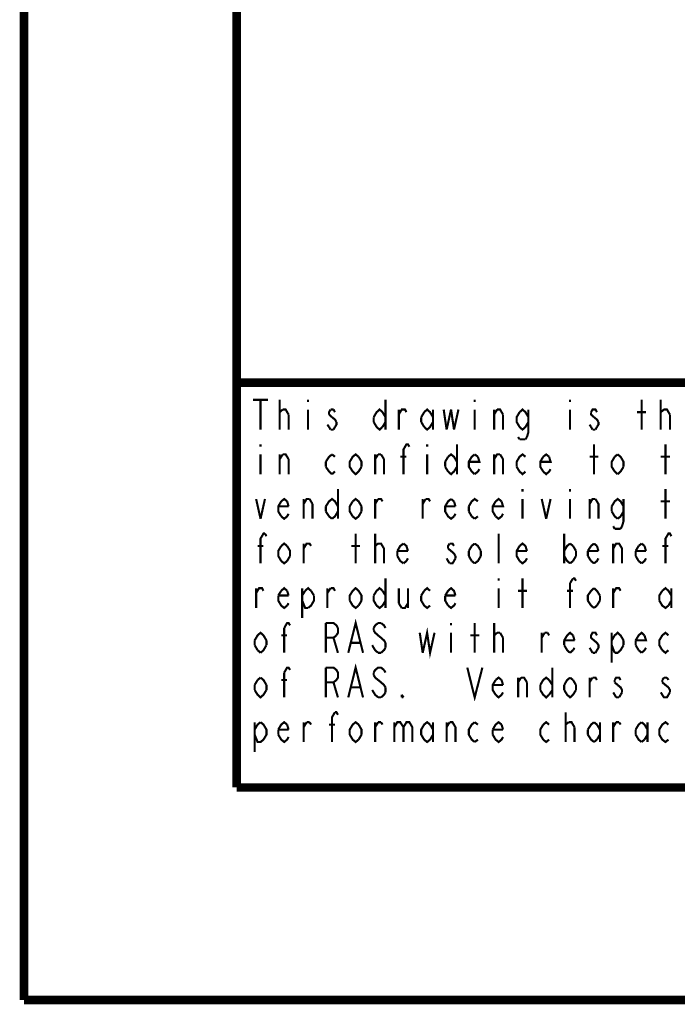
# Model space of a CAD drawing. Units: millimetres. Extents: x 0 to 432, y 0 to 280.
# Drawn here: x 0 to 39, y 0 to 59 of the extents above; entities that cross this region are included whole.
import ezdxf

# ---------------------------------------------------------------- set-up
doc = ezdxf.new("R2010")
doc.units = ezdxf.units.MM
doc.layers.add('P', color=7, linetype='Continuous')

msp = doc.modelspace()

# ---------------------------------------------------------------- linework, layer by layer
at = {"layer": 'P'}
for points, const_width in [([(0, 0), (0, 279.4)], 0.508), ([(12.7, 12.7), (12.7, 266.7)], 0.508), ([(122.361, 36.883), (12.7, 36.883)], 0.508), ([(13.67, 35.86), (14.57, 35.86)], 0.127), ([(14.129, 35.86), (14.129, 34.078)], 0.127), ([(15.275, 34.078), (15.275, 35.86)], 0.127), ([(16.969, 35.86), (16.969, 35.719)], 0.127), ([(21.59, 35.86), (21.59, 34.078)], 0.127), ([(26.917, 35.86), (26.917, 35.719)], 0.127), ([(32.614, 35.86), (32.614, 35.719)], 0.127), ([(36.883, 34.078), (36.883, 35.86)], 0.127), ([(38.029, 34.078), (38.029, 35.86)], 0.127), ([(15.275, 34.978), (15.275, 35.119), (15.452, 35.278)], 0.127), ([(15.452, 35.278), (15.54, 35.278), (15.628, 35.278), (15.804, 34.978)], 0.127), ([(16.969, 35.278), (16.969, 34.078)], 0.127), ([(18.309, 35.278), (18.221, 35.119), (18.221, 34.978)], 0.127), ([(18.486, 35.278), (18.309, 35.278)], 0.127), ([(18.574, 35.119), (18.486, 35.278)], 0.127), ([(20.884, 34.819), (21.061, 35.119), (21.237, 35.278), (21.414, 35.119)], 0.127), ([(22.384, 34.078), (22.384, 35.278)], 0.127), ([(22.384, 34.978), (22.56, 35.278), (22.754, 35.278), (22.842, 35.119)], 0.127), ([(23.901, 35.119), (24.077, 35.278), (24.253, 35.119), (24.43, 34.819)], 0.127), ([(24.43, 35.278), (24.43, 34.078)], 0.127), ([(25.065, 35.278), (25.241, 34.078)], 0.127), ([(25.241, 34.078), (25.506, 35.278)], 0.127), ([(25.506, 35.278), (25.682, 34.078)], 0.127), ([(25.682, 34.078), (25.947, 35.278)], 0.127), ([(26.917, 35.278), (26.917, 34.078)], 0.127), ([(28.081, 34.078), (28.081, 35.278)], 0.127), ([(28.081, 34.978), (28.258, 35.278)], 0.127), ([(28.258, 35.278), (28.434, 35.278), (28.61, 34.978)], 0.127), ([(29.598, 35.119), (29.774, 35.278), (29.951, 35.119), (30.127, 34.819)], 0.127), ([(30.127, 35.278), (30.127, 33.937), (30.039, 33.637)], 0.127), ([(32.614, 35.278), (32.614, 34.078)], 0.127), ([(34.219, 35.119), (34.131, 35.278), (33.955, 35.278), (33.867, 35.119)], 0.127), ([(38.029, 35.119), (38.223, 35.278), (38.312, 35.278), (38.4, 35.278), (38.576, 34.978)], 0.127), ([(15.804, 34.978), (15.804, 34.078)], 0.127), ([(18.221, 34.978), (18.397, 34.819)], 0.127), ([(18.397, 34.819), (18.574, 34.678), (18.662, 34.537)], 0.127), ([(20.884, 34.537), (20.884, 34.819)], 0.127), ([(21.414, 35.119), (21.59, 34.819)], 0.127), ([(23.724, 34.819), (23.901, 35.119)], 0.127), ([(23.724, 34.537), (23.724, 34.819)], 0.127), ([(28.61, 34.978), (28.61, 34.078)], 0.127), ([(29.598, 34.237), (29.422, 34.537), (29.422, 34.819), (29.598, 35.119)], 0.127), ([(33.867, 35.119), (33.867, 34.978), (34.043, 34.819)], 0.127), ([(34.043, 34.819), (34.219, 34.678), (34.308, 34.537)], 0.127), ([(36.618, 35.119), (37.148, 35.119)], 0.127), ([(38.029, 34.978), (38.029, 35.119)], 0.127), ([(38.576, 34.978), (38.576, 34.078)], 0.127), ([(18.221, 34.237), (18.115, 34.378)], 0.127), ([(18.309, 34.078), (18.221, 34.237)], 0.127), ([(18.486, 34.078), (18.309, 34.078)], 0.127), ([(18.574, 34.237), (18.486, 34.078)], 0.127), ([(18.662, 34.537), (18.662, 34.378), (18.574, 34.237)], 0.127), ([(21.414, 34.237), (21.237, 34.078), (21.061, 34.237), (20.884, 34.537)], 0.127), ([(21.59, 34.537), (21.414, 34.237)], 0.127), ([(23.901, 34.237), (23.724, 34.537)], 0.127), ([(24.43, 34.537), (24.253, 34.237), (24.077, 34.078), (23.901, 34.237)], 0.127), ([(30.127, 34.537), (29.951, 34.237), (29.774, 34.078), (29.598, 34.237)], 0.127), ([(33.867, 34.237), (33.778, 34.378)], 0.127), ([(33.955, 34.078), (33.867, 34.237)], 0.127), ([(34.131, 34.078), (33.955, 34.078)], 0.127), ([(34.219, 34.237), (34.131, 34.078)], 0.127), ([(34.308, 34.537), (34.308, 34.378), (34.219, 34.237)], 0.127), ([(29.598, 33.496), (29.51, 33.637)], 0.127), ([(29.951, 33.496), (29.598, 33.496)], 0.127), ([(30.039, 33.637), (29.951, 33.496)], 0.127), ([(14.129, 33.196), (14.129, 33.055)], 0.127), ([(22.666, 31.415), (22.666, 32.897), (22.842, 33.196), (22.931, 33.196), (23.019, 33.055)], 0.127), ([(24.077, 33.196), (24.077, 33.055)], 0.127), ([(25.859, 33.196), (25.859, 31.415)], 0.127), ([(34.043, 31.415), (34.043, 33.196)], 0.127), ([(38.312, 31.415), (38.312, 33.196)], 0.127), ([(14.129, 32.597), (14.129, 31.415)], 0.127), ([(15.275, 31.415), (15.275, 32.597)], 0.127), ([(15.275, 32.314), (15.452, 32.597)], 0.127), ([(15.452, 32.597), (15.628, 32.597), (15.804, 32.314)], 0.127), ([(15.804, 32.314), (15.804, 31.415)], 0.127), ([(18.027, 32.156), (18.221, 32.456), (18.397, 32.597)], 0.127), ([(18.397, 32.597), (18.574, 32.456)], 0.127), ([(19.985, 31.574), (19.808, 31.415), (19.632, 31.574), (19.456, 31.856), (19.456, 32.156), (19.632, 32.456), (19.808, 32.597), (19.985, 32.456)], 0.127), ([(19.985, 32.456), (20.161, 32.156), (20.161, 31.856)], 0.127), ([(20.973, 31.415), (20.973, 32.597)], 0.127), ([(20.973, 32.314), (21.149, 32.597)], 0.127), ([(21.149, 32.597), (21.325, 32.597)], 0.127), ([(21.325, 32.597), (21.502, 32.314)], 0.127), ([(21.502, 32.314), (21.502, 31.415)], 0.127), ([(22.472, 32.456), (22.842, 32.456)], 0.127), ([(24.077, 32.597), (24.077, 31.415)], 0.127), ([(25.153, 32.156), (25.329, 32.456)], 0.127), ([(25.329, 32.456), (25.506, 32.597), (25.682, 32.456), (25.859, 32.156)], 0.127), ([(26.917, 31.415), (26.741, 31.574), (26.564, 31.856), (26.564, 32.156), (26.741, 32.456), (26.917, 32.597)], 0.127), ([(27.111, 32.456), (27.199, 32.156), (26.564, 32.156)], 0.127), ([(26.917, 32.597), (27.111, 32.456)], 0.127), ([(28.081, 31.415), (28.081, 32.597)], 0.127), ([(28.081, 32.314), (28.258, 32.597), (28.434, 32.597)], 0.127), ([(28.434, 32.597), (28.61, 32.314)], 0.127), ([(28.61, 32.314), (28.61, 31.415)], 0.127), ([(29.422, 32.156), (29.598, 32.456), (29.774, 32.597), (29.951, 32.456)], 0.127), ([(31.009, 31.574), (30.833, 31.856), (30.833, 32.156), (31.009, 32.456)], 0.127), ([(31.362, 32.456), (31.45, 32.156), (30.833, 32.156)], 0.127), ([(31.009, 32.456), (31.186, 32.597), (31.362, 32.456)], 0.127), ([(33.778, 32.456), (34.308, 32.456)], 0.127), ([(35.278, 31.574), (35.101, 31.856), (35.101, 32.156), (35.278, 32.456)], 0.127), ([(35.278, 32.456), (35.454, 32.597)], 0.127), ([(35.454, 32.597), (35.631, 32.456), (35.807, 32.156), (35.807, 31.856)], 0.127), ([(38.029, 32.456), (38.576, 32.456)], 0.127), ([(18.027, 31.856), (18.027, 32.156)], 0.127), ([(18.397, 31.415), (18.221, 31.574), (18.027, 31.856)], 0.127), ([(20.161, 31.856), (19.985, 31.574)], 0.127), ([(25.153, 31.856), (25.153, 32.156)], 0.127), ([(25.329, 31.574), (25.153, 31.856)], 0.127), ([(25.859, 31.856), (25.682, 31.574), (25.506, 31.415), (25.329, 31.574)], 0.127), ([(27.199, 31.715), (27.111, 31.574), (26.917, 31.415)], 0.127), ([(29.422, 31.856), (29.422, 32.156)], 0.127), ([(29.951, 31.574), (29.774, 31.415), (29.598, 31.574), (29.422, 31.856)], 0.127), ([(31.45, 31.715), (31.362, 31.574), (31.186, 31.415), (31.009, 31.574)], 0.127), ([(35.807, 31.856), (35.631, 31.574), (35.454, 31.415)], 0.127), ([(18.574, 31.574), (18.397, 31.415)], 0.127), ([(35.454, 31.415), (35.278, 31.574)], 0.127), ([(18.75, 30.533), (18.75, 28.751)], 0.127), ([(29.774, 30.533), (29.774, 30.374)], 0.127), ([(32.614, 30.533), (32.614, 30.374)], 0.127), ([(38.312, 28.751), (38.312, 30.533)], 0.127), ([(15.363, 29.792), (15.54, 29.933), (15.716, 29.792)], 0.127), ([(18.027, 29.492), (18.221, 29.792), (18.397, 29.933), (18.574, 29.792), (18.75, 29.492)], 0.127), ([(19.632, 29.792), (19.808, 29.933), (19.985, 29.792), (20.161, 29.492)], 0.127), ([(26.564, 29.492), (26.741, 29.792), (26.917, 29.933), (27.111, 29.792)], 0.127), ([(28.169, 29.792), (28.346, 29.933), (28.522, 29.792)], 0.127), ([(35.101, 29.492), (35.278, 29.792), (35.454, 29.933), (35.631, 29.792), (35.807, 29.492)], 0.127), ([(13.864, 29.933), (14.129, 28.751)], 0.127), ([(14.129, 28.751), (14.393, 29.933)], 0.127), ([(15.363, 28.893), (15.187, 29.192), (15.187, 29.492), (15.363, 29.792)], 0.127), ([(15.804, 29.492), (15.187, 29.492)], 0.127), ([(15.716, 29.792), (15.804, 29.492)], 0.127), ([(16.704, 28.751), (16.704, 29.933)], 0.127), ([(16.704, 29.633), (16.88, 29.933), (17.057, 29.933)], 0.127), ([(17.057, 29.933), (17.233, 29.633)], 0.127), ([(17.233, 29.633), (17.233, 28.751)], 0.127), ([(18.027, 29.192), (18.027, 29.492)], 0.127), ([(19.632, 28.893), (19.456, 29.192), (19.456, 29.492), (19.632, 29.792)], 0.127), ([(20.161, 29.492), (20.161, 29.192)], 0.127), ([(20.973, 28.751), (20.973, 29.933)], 0.127), ([(20.973, 29.633), (21.149, 29.933)], 0.127), ([(21.149, 29.933), (21.325, 29.933), (21.414, 29.792)], 0.127), ([(23.813, 28.751), (23.813, 29.933)], 0.127), ([(23.813, 29.633), (23.989, 29.933)], 0.127), ([(23.989, 29.933), (24.165, 29.933), (24.253, 29.792)], 0.127), ([(25.682, 28.893), (25.506, 28.751), (25.329, 28.893), (25.153, 29.192), (25.153, 29.492), (25.329, 29.792), (25.506, 29.933)], 0.127), ([(25.77, 29.492), (25.153, 29.492)], 0.127), ([(25.506, 29.933), (25.682, 29.792)], 0.127), ([(25.682, 29.792), (25.77, 29.492)], 0.127), ([(26.564, 29.192), (26.564, 29.492)], 0.127), ([(28.169, 28.893), (27.993, 29.192), (27.993, 29.492), (28.169, 29.792)], 0.127), ([(28.522, 29.792), (28.61, 29.492), (27.993, 29.492)], 0.127), ([(29.774, 29.933), (29.774, 28.751)], 0.127), ([(30.921, 29.933), (31.186, 28.751)], 0.127), ([(31.186, 28.751), (31.45, 29.933)], 0.127), ([(32.614, 29.933), (32.614, 28.751)], 0.127), ([(33.778, 28.751), (33.778, 29.933)], 0.127), ([(33.778, 29.633), (33.955, 29.933), (34.131, 29.933)], 0.127), ([(34.131, 29.933), (34.308, 29.633), (34.308, 28.751)], 0.127), ([(35.101, 29.192), (35.101, 29.492)], 0.127), ([(35.807, 29.933), (35.807, 28.61), (35.719, 28.31)], 0.127), ([(38.029, 29.792), (38.576, 29.792)], 0.127), ([(15.804, 29.051), (15.716, 28.893), (15.54, 28.751), (15.363, 28.893)], 0.127), ([(18.221, 28.893), (18.027, 29.192)], 0.127), ([(18.397, 28.751), (18.221, 28.893)], 0.127), ([(18.75, 29.192), (18.574, 28.893), (18.397, 28.751)], 0.127), ([(20.161, 29.192), (19.985, 28.893), (19.808, 28.751), (19.632, 28.893)], 0.127), ([(25.77, 29.051), (25.682, 28.893)], 0.127), ([(26.741, 28.893), (26.564, 29.192)], 0.127), ([(26.917, 28.751), (26.741, 28.893)], 0.127), ([(27.111, 28.893), (26.917, 28.751)], 0.127), ([(28.61, 29.051), (28.522, 28.893), (28.346, 28.751), (28.169, 28.893)], 0.127), ([(35.454, 28.751), (35.278, 28.893), (35.101, 29.192)], 0.127), ([(35.631, 28.893), (35.454, 28.751)], 0.127), ([(35.807, 29.192), (35.631, 28.893)], 0.127), ([(35.278, 28.152), (35.19, 28.31)], 0.127), ([(35.719, 28.31), (35.631, 28.152)], 0.127), ([(14.129, 26.088), (14.129, 27.57), (14.305, 27.869), (14.393, 27.869)], 0.127), ([(14.393, 27.869), (14.482, 27.711)], 0.127), ([(19.808, 26.088), (19.808, 27.869)], 0.127), ([(20.973, 26.088), (20.973, 27.869)], 0.127), ([(28.346, 26.088), (28.346, 27.869)], 0.127), ([(32.262, 27.869), (32.262, 26.088)], 0.127), ([(35.631, 28.152), (35.278, 28.152)], 0.127), ([(38.312, 26.088), (38.312, 27.57), (38.488, 27.869), (38.576, 27.869), (38.664, 27.711)], 0.127), ([(13.952, 27.129), (14.305, 27.129)], 0.127), ([(15.363, 26.229), (15.187, 26.529), (15.187, 26.829), (15.363, 27.129)], 0.127), ([(15.363, 27.129), (15.54, 27.27), (15.716, 27.129)], 0.127), ([(15.716, 27.129), (15.893, 26.829), (15.893, 26.529)], 0.127), ([(16.704, 26.088), (16.704, 27.27)], 0.127), ([(16.704, 26.97), (16.88, 27.27), (17.057, 27.27), (17.145, 27.129)], 0.127), ([(19.544, 27.129), (20.073, 27.129)], 0.127), ([(20.973, 27.129), (21.149, 27.27), (21.237, 27.27), (21.325, 27.27), (21.502, 26.97), (21.502, 26.088)], 0.127), ([(20.973, 26.97), (20.973, 27.129)], 0.127), ([(22.296, 26.829), (22.472, 27.129), (22.666, 27.27)], 0.127), ([(22.666, 27.27), (22.842, 27.129), (22.931, 26.829)], 0.127), ([(25.418, 27.27), (25.329, 27.129), (25.329, 26.97)], 0.127), ([(25.682, 27.129), (25.594, 27.27), (25.418, 27.27)], 0.127), ([(26.564, 26.829), (26.741, 27.129)], 0.127), ([(26.741, 27.129), (26.917, 27.27)], 0.127), ([(26.917, 27.27), (27.111, 27.129), (27.287, 26.829)], 0.127), ([(29.598, 26.229), (29.422, 26.529), (29.422, 26.829), (29.598, 27.129)], 0.127), ([(29.598, 27.129), (29.774, 27.27), (29.951, 27.129)], 0.127), ([(29.951, 27.129), (30.039, 26.829)], 0.127), ([(32.262, 26.829), (32.438, 27.129), (32.614, 27.27)], 0.127), ([(32.614, 27.27), (32.791, 27.129)], 0.127), ([(32.791, 27.129), (32.967, 26.829)], 0.127), ([(33.673, 26.829), (33.867, 27.129)], 0.127), ([(33.867, 27.129), (34.043, 27.27)], 0.127), ([(34.043, 27.27), (34.219, 27.129)], 0.127), ([(34.219, 27.129), (34.308, 26.829)], 0.127), ([(35.19, 26.088), (35.19, 27.27)], 0.127), ([(35.19, 26.97), (35.366, 27.27), (35.542, 27.27), (35.719, 26.97), (35.719, 26.088)], 0.127), ([(36.53, 26.829), (36.707, 27.129)], 0.127), ([(36.707, 27.129), (36.883, 27.27)], 0.127), ([(36.883, 27.27), (37.059, 27.129)], 0.127), ([(37.059, 27.129), (37.148, 26.829)], 0.127), ([(38.118, 27.129), (38.488, 27.129)], 0.127), ([(15.893, 26.529), (15.716, 26.229)], 0.127), ([(22.296, 26.529), (22.296, 26.829)], 0.127), ([(22.931, 26.829), (22.296, 26.829)], 0.127), ([(22.666, 26.088), (22.472, 26.229), (22.296, 26.529)], 0.127), ([(25.329, 26.97), (25.506, 26.829), (25.682, 26.67), (25.77, 26.529)], 0.127), ([(25.77, 26.529), (25.77, 26.388)], 0.127), ([(26.564, 26.529), (26.564, 26.829)], 0.127), ([(26.741, 26.229), (26.564, 26.529)], 0.127), ([(27.287, 26.529), (27.111, 26.229), (26.917, 26.088)], 0.127), ([(27.287, 26.829), (27.287, 26.529)], 0.127), ([(30.039, 26.829), (29.422, 26.829)], 0.127), ([(32.614, 26.088), (32.438, 26.229), (32.262, 26.529)], 0.127), ([(32.967, 26.529), (32.791, 26.229)], 0.127), ([(32.967, 26.829), (32.967, 26.529)], 0.127), ([(33.673, 26.529), (33.673, 26.829)], 0.127), ([(34.308, 26.829), (33.673, 26.829)], 0.127), ([(33.867, 26.229), (33.673, 26.529)], 0.127), ([(36.53, 26.529), (36.53, 26.829)], 0.127), ([(37.148, 26.829), (36.53, 26.829)], 0.127), ([(36.707, 26.229), (36.53, 26.529)], 0.127), ([(15.716, 26.229), (15.54, 26.088), (15.363, 26.229)], 0.127), ([(22.842, 26.229), (22.666, 26.088)], 0.127), ([(22.931, 26.388), (22.842, 26.229)], 0.127), ([(25.329, 26.229), (25.241, 26.388)], 0.127), ([(25.418, 26.088), (25.329, 26.229)], 0.127), ([(25.77, 26.388), (25.682, 26.229), (25.594, 26.088), (25.418, 26.088)], 0.127), ([(26.917, 26.088), (26.741, 26.229)], 0.127), ([(30.039, 26.388), (29.951, 26.229), (29.774, 26.088), (29.598, 26.229)], 0.127), ([(32.791, 26.229), (32.614, 26.088)], 0.127), ([(34.043, 26.088), (33.867, 26.229)], 0.127), ([(34.308, 26.388), (34.219, 26.229), (34.043, 26.088)], 0.127), ([(36.883, 26.088), (36.707, 26.229)], 0.127), ([(37.148, 26.388), (37.059, 26.229), (36.883, 26.088)], 0.127), ([(21.59, 25.188), (21.59, 23.424)], 0.127), ([(28.346, 25.188), (28.346, 25.047)], 0.127), ([(29.774, 23.424), (29.774, 25.188)], 0.127), ([(32.614, 24.906), (32.791, 25.188)], 0.127), ([(32.614, 23.424), (32.614, 24.906)], 0.127), ([(32.791, 25.188), (32.879, 25.188), (32.967, 25.047)], 0.127), ([(13.864, 23.424), (13.864, 24.606)], 0.127), ([(13.864, 24.306), (14.041, 24.606), (14.217, 24.606), (14.305, 24.448)], 0.127), ([(15.187, 24.165), (15.363, 24.448)], 0.127), ([(15.716, 23.566), (15.54, 23.424), (15.363, 23.566), (15.187, 23.865), (15.187, 24.165)], 0.127), ([(15.804, 24.165), (15.187, 24.165)], 0.127), ([(15.363, 24.448), (15.54, 24.606), (15.716, 24.448)], 0.127), ([(15.716, 24.448), (15.804, 24.165)], 0.127), ([(16.616, 24.606), (16.616, 22.825)], 0.127), ([(16.616, 24.165), (16.792, 24.448)], 0.127), ([(16.792, 24.448), (16.969, 24.606), (17.145, 24.448)], 0.127), ([(17.321, 24.165), (17.321, 23.865), (17.145, 23.566), (16.969, 23.424)], 0.127), ([(17.145, 24.448), (17.321, 24.165)], 0.127), ([(18.115, 23.424), (18.115, 24.606)], 0.127), ([(18.115, 24.306), (18.309, 24.606)], 0.127), ([(18.309, 24.606), (18.486, 24.606), (18.574, 24.448)], 0.127), ([(19.456, 23.865), (19.456, 24.165), (19.632, 24.448)], 0.127), ([(19.632, 24.448), (19.808, 24.606), (19.985, 24.448), (20.161, 24.165), (20.161, 23.865)], 0.127), ([(20.884, 24.165), (21.061, 24.448), (21.237, 24.606), (21.414, 24.448)], 0.127), ([(21.061, 23.566), (20.884, 23.865), (20.884, 24.165)], 0.127), ([(21.414, 24.448), (21.59, 24.165)], 0.127), ([(22.384, 24.606), (22.384, 23.707)], 0.127), ([(22.931, 24.606), (22.931, 23.424)], 0.127), ([(23.724, 24.165), (23.901, 24.448)], 0.127), ([(24.253, 23.566), (24.077, 23.424), (23.901, 23.566), (23.724, 23.865), (23.724, 24.165)], 0.127), ([(23.901, 24.448), (24.077, 24.606), (24.253, 24.448)], 0.127), ([(25.153, 24.165), (25.329, 24.448), (25.506, 24.606), (25.682, 24.448), (25.77, 24.165)], 0.127), ([(25.329, 23.566), (25.153, 23.865), (25.153, 24.165)], 0.127), ([(25.77, 24.165), (25.153, 24.165)], 0.127), ([(28.346, 24.606), (28.346, 23.424)], 0.127), ([(29.51, 24.448), (30.039, 24.448)], 0.127), ([(32.438, 24.448), (32.791, 24.448)], 0.127), ([(33.673, 23.865), (33.673, 24.165), (33.867, 24.448)], 0.127), ([(33.867, 24.448), (34.043, 24.606)], 0.127), ([(34.043, 24.606), (34.219, 24.448), (34.396, 24.165)], 0.127), ([(34.396, 24.165), (34.396, 23.865)], 0.127), ([(35.19, 23.424), (35.19, 24.606)], 0.127), ([(35.19, 24.306), (35.366, 24.606), (35.542, 24.606), (35.631, 24.448)], 0.127), ([(37.941, 23.865), (37.941, 24.165), (38.118, 24.448)], 0.127), ([(38.118, 24.448), (38.312, 24.606), (38.488, 24.448), (38.664, 24.165)], 0.127), ([(38.664, 24.606), (38.664, 23.424)], 0.127), ([(15.804, 23.707), (15.716, 23.566)], 0.127), ([(16.969, 23.424), (16.792, 23.424), (16.616, 23.865)], 0.127), ([(19.985, 23.566), (19.808, 23.424), (19.632, 23.566), (19.456, 23.865)], 0.127), ([(20.161, 23.865), (19.985, 23.566)], 0.127), ([(21.59, 23.865), (21.414, 23.566), (21.237, 23.424), (21.061, 23.566)], 0.127), ([(22.384, 23.707), (22.56, 23.424)], 0.127), ([(22.56, 23.424), (22.754, 23.424), (22.931, 23.707)], 0.127), ([(25.77, 23.707), (25.682, 23.566), (25.506, 23.424), (25.329, 23.566)], 0.127), ([(34.043, 23.424), (33.867, 23.566), (33.673, 23.865)], 0.127), ([(34.219, 23.566), (34.043, 23.424)], 0.127), ([(34.396, 23.865), (34.219, 23.566)], 0.127), ([(38.488, 23.566), (38.312, 23.424), (38.118, 23.566), (37.941, 23.865)], 0.127), ([(38.664, 23.865), (38.488, 23.566)], 0.127), ([(15.54, 22.225), (15.716, 22.525), (15.804, 22.525), (15.893, 22.384)], 0.127), ([(18.027, 20.743), (18.027, 22.525)], 0.127), ([(18.027, 22.525), (18.486, 22.525), (18.662, 22.384), (18.75, 22.225)], 0.127), ([(19.368, 20.743), (19.808, 22.525), (20.249, 20.743)], 0.127), ([(21.149, 22.525), (20.973, 22.384), (20.884, 22.225)], 0.127), ([(21.325, 22.525), (21.149, 22.525)], 0.127), ([(21.59, 22.225), (21.502, 22.384), (21.325, 22.525)], 0.127), ([(25.506, 22.525), (25.506, 22.384)], 0.127), ([(26.917, 20.743), (26.917, 22.525)], 0.127), ([(28.081, 20.743), (28.081, 22.525)], 0.127), ([(13.776, 21.484), (13.952, 21.784), (14.129, 21.943), (14.305, 21.784), (14.482, 21.484)], 0.127), ([(15.363, 21.784), (15.716, 21.784)], 0.127), ([(15.54, 20.743), (15.54, 22.225)], 0.127), ([(18.662, 21.784), (18.486, 21.643), (18.027, 21.643)], 0.127), ([(18.75, 22.225), (18.75, 21.943), (18.662, 21.784)], 0.127), ([(20.884, 22.225), (20.884, 22.084)], 0.127), ([(20.884, 22.084), (20.973, 21.943), (21.149, 21.784), (21.325, 21.643), (21.502, 21.484), (21.59, 21.343)], 0.127), ([(23.636, 21.943), (23.813, 20.743)], 0.127), ([(23.813, 20.743), (24.077, 21.943), (24.253, 20.743), (24.518, 21.943)], 0.127), ([(25.506, 21.943), (25.506, 20.743)], 0.127), ([(26.652, 21.784), (27.199, 21.784)], 0.127), ([(28.081, 21.643), (28.081, 21.784), (28.258, 21.943)], 0.127), ([(28.258, 21.943), (28.346, 21.943), (28.434, 21.943)], 0.127), ([(28.434, 21.943), (28.61, 21.643)], 0.127), ([(30.921, 20.743), (30.921, 21.943)], 0.127), ([(30.921, 21.643), (31.097, 21.943)], 0.127), ([(31.097, 21.943), (31.274, 21.943)], 0.127), ([(31.274, 21.943), (31.362, 21.784)], 0.127), ([(32.262, 21.484), (32.438, 21.784), (32.614, 21.943), (32.791, 21.784)], 0.127), ([(32.791, 21.784), (32.879, 21.484)], 0.127), ([(34.219, 21.784), (34.131, 21.943), (33.955, 21.943), (33.867, 21.784), (33.867, 21.643), (34.043, 21.484)], 0.127), ([(35.101, 21.484), (35.278, 21.784), (35.454, 21.943), (35.631, 21.784), (35.807, 21.484)], 0.127), ([(35.101, 21.943), (35.101, 20.161)], 0.127), ([(36.53, 21.484), (36.707, 21.784), (36.883, 21.943), (37.059, 21.784)], 0.127), ([(37.059, 21.784), (37.148, 21.484), (36.53, 21.484)], 0.127), ([(38.118, 20.902), (37.941, 21.202), (37.941, 21.484), (38.118, 21.784)], 0.127), ([(38.118, 21.784), (38.312, 21.943), (38.488, 21.784)], 0.127), ([(13.776, 21.202), (13.776, 21.484)], 0.127), ([(13.952, 20.902), (13.776, 21.202)], 0.127), ([(14.482, 21.202), (14.305, 20.902), (14.129, 20.743)], 0.127), ([(14.482, 21.484), (14.482, 21.202)], 0.127), ([(18.486, 21.643), (18.75, 20.743)], 0.127), ([(19.544, 21.343), (20.073, 21.343)], 0.127), ([(21.149, 20.743), (20.973, 20.902), (20.884, 21.043), (20.796, 21.202)], 0.127), ([(21.59, 21.343), (21.59, 21.043)], 0.127), ([(28.61, 21.643), (28.61, 20.743)], 0.127), ([(32.262, 21.202), (32.262, 21.484)], 0.127), ([(32.879, 21.484), (32.262, 21.484)], 0.127), ([(32.614, 20.743), (32.438, 20.902), (32.262, 21.202)], 0.127), ([(34.043, 21.484), (34.219, 21.343), (34.308, 21.202), (34.308, 21.043), (34.219, 20.902), (34.131, 20.743)], 0.127), ([(35.278, 20.743), (35.101, 21.202)], 0.127), ([(35.807, 21.202), (35.631, 20.902)], 0.127), ([(35.807, 21.484), (35.807, 21.202)], 0.127), ([(36.53, 21.202), (36.53, 21.484)], 0.127), ([(36.707, 20.902), (36.53, 21.202)], 0.127), ([(14.129, 20.743), (13.952, 20.902)], 0.127), ([(21.325, 20.743), (21.149, 20.743)], 0.127), ([(21.59, 21.043), (21.502, 20.902), (21.325, 20.743)], 0.127), ([(32.791, 20.902), (32.614, 20.743)], 0.127), ([(32.879, 21.043), (32.791, 20.902)], 0.127), ([(33.955, 20.743), (33.867, 20.902), (33.778, 21.043)], 0.127), ([(34.131, 20.743), (33.955, 20.743)], 0.127), ([(35.631, 20.902), (35.454, 20.743), (35.278, 20.743)], 0.127), ([(36.883, 20.743), (36.707, 20.902)], 0.127), ([(37.148, 21.043), (37.059, 20.902), (36.883, 20.743)], 0.127), ([(38.488, 20.902), (38.312, 20.743), (38.118, 20.902)], 0.127), ([(19.368, 18.08), (19.808, 19.861), (20.249, 18.08)], 0.127), ([(15.54, 19.562), (15.716, 19.861), (15.804, 19.861), (15.893, 19.72)], 0.127), ([(15.54, 18.08), (15.54, 19.562)], 0.127), ([(18.027, 18.08), (18.027, 19.861)], 0.127), ([(18.027, 19.861), (18.486, 19.861), (18.662, 19.72), (18.75, 19.562), (18.75, 19.262), (18.662, 19.121), (18.486, 18.979), (18.027, 18.979)], 0.127), ([(21.502, 19.72), (21.325, 19.861), (21.149, 19.861), (20.973, 19.72), (20.884, 19.562)], 0.127), ([(20.884, 19.562), (20.884, 19.42)], 0.127), ([(20.884, 19.42), (20.973, 19.262), (21.149, 19.121), (21.325, 18.979), (21.502, 18.821), (21.59, 18.68)], 0.127), ([(21.59, 19.562), (21.502, 19.72)], 0.127), ([(26.476, 19.861), (26.917, 18.08), (27.376, 19.861)], 0.127), ([(31.556, 19.861), (31.556, 18.08)], 0.127), ([(13.776, 18.821), (13.952, 19.121)], 0.127), ([(13.776, 18.521), (13.776, 18.821)], 0.127), ([(13.952, 19.121), (14.129, 19.262)], 0.127), ([(14.129, 19.262), (14.305, 19.121), (14.482, 18.821)], 0.127), ([(14.482, 18.821), (14.482, 18.521)], 0.127), ([(15.363, 19.121), (15.716, 19.121)], 0.127), ([(18.486, 18.979), (18.75, 18.08)], 0.127), ([(28.169, 18.239), (27.993, 18.521), (27.993, 18.821), (28.169, 19.121)], 0.127), ([(28.61, 18.821), (27.993, 18.821)], 0.127), ([(28.169, 19.121), (28.346, 19.262), (28.522, 19.121)], 0.127), ([(28.522, 19.121), (28.61, 18.821)], 0.127), ([(29.51, 18.08), (29.51, 19.262)], 0.127), ([(29.51, 18.979), (29.686, 19.262)], 0.127), ([(29.686, 19.262), (29.863, 19.262), (30.039, 18.979)], 0.127), ([(30.039, 18.979), (30.039, 18.08)], 0.127), ([(30.833, 18.821), (31.009, 19.121), (31.186, 19.262), (31.362, 19.121)], 0.127), ([(30.833, 18.521), (30.833, 18.821)], 0.127), ([(31.362, 19.121), (31.556, 18.821)], 0.127), ([(32.262, 18.821), (32.438, 19.121), (32.614, 19.262)], 0.127), ([(32.262, 18.521), (32.262, 18.821)], 0.127), ([(32.614, 19.262), (32.791, 19.121)], 0.127), ([(32.791, 19.121), (32.967, 18.821)], 0.127), ([(32.967, 18.821), (32.967, 18.521)], 0.127), ([(33.778, 18.08), (33.778, 19.262)], 0.127), ([(33.778, 18.979), (33.955, 19.262)], 0.127), ([(33.955, 19.262), (34.131, 19.262), (34.219, 19.121)], 0.127), ([(35.631, 19.121), (35.542, 19.262), (35.366, 19.262), (35.278, 19.121)], 0.127), ([(35.278, 19.121), (35.278, 18.979)], 0.127), ([(35.278, 18.979), (35.454, 18.821)], 0.127), ([(35.454, 18.821), (35.631, 18.68), (35.719, 18.521), (35.719, 18.38)], 0.127), ([(38.223, 19.262), (38.118, 19.121)], 0.127), ([(38.118, 19.121), (38.118, 18.979)], 0.127), ([(38.118, 18.979), (38.312, 18.821), (38.488, 18.68)], 0.127), ([(38.4, 19.262), (38.223, 19.262)], 0.127), ([(38.488, 19.121), (38.4, 19.262)], 0.127), ([(14.482, 18.521), (14.305, 18.239), (14.129, 18.08), (13.952, 18.239), (13.776, 18.521)], 0.127), ([(19.544, 18.68), (20.073, 18.68)], 0.127), ([(21.149, 18.08), (20.973, 18.239), (20.884, 18.38), (20.796, 18.521)], 0.127), ([(21.59, 18.38), (21.502, 18.239), (21.325, 18.08)], 0.127), ([(21.59, 18.68), (21.59, 18.38)], 0.127), ([(22.56, 18.08), (22.56, 18.239)], 0.127), ([(22.56, 18.239), (22.666, 18.08)], 0.127), ([(28.61, 18.38), (28.522, 18.239), (28.346, 18.08), (28.169, 18.239)], 0.127), ([(31.362, 18.239), (31.186, 18.08), (31.009, 18.239), (30.833, 18.521)], 0.127), ([(31.556, 18.521), (31.362, 18.239)], 0.127), ([(32.967, 18.521), (32.791, 18.239), (32.614, 18.08), (32.438, 18.239), (32.262, 18.521)], 0.127), ([(35.278, 18.239), (35.19, 18.38)], 0.127), ([(35.366, 18.08), (35.278, 18.239)], 0.127), ([(35.631, 18.239), (35.542, 18.08)], 0.127), ([(35.719, 18.38), (35.631, 18.239)], 0.127), ([(38.118, 18.239), (38.029, 18.38)], 0.127), ([(38.488, 18.239), (38.4, 18.08), (38.223, 18.08), (38.118, 18.239)], 0.127), ([(38.488, 18.68), (38.576, 18.521), (38.576, 18.38)], 0.127), ([(38.576, 18.38), (38.488, 18.239)], 0.127), ([(21.325, 18.08), (21.149, 18.08)], 0.127), ([(22.666, 18.08), (22.56, 18.08)], 0.127), ([(35.542, 18.08), (35.366, 18.08)], 0.127), ([(18.397, 15.416), (18.397, 16.898), (18.574, 17.198)], 0.127), ([(18.574, 17.198), (18.662, 17.198), (18.75, 17.039)], 0.127), ([(32.35, 15.416), (32.35, 17.198)], 0.127), ([(13.776, 16.157), (13.952, 16.457), (14.129, 16.598)], 0.127), ([(14.129, 16.598), (14.305, 16.457), (14.482, 16.157), (14.482, 15.857), (14.305, 15.558), (14.129, 15.416), (13.952, 15.416), (13.776, 15.857)], 0.127), ([(13.776, 16.598), (13.776, 14.817)], 0.127), ([(15.187, 16.157), (15.363, 16.457), (15.54, 16.598), (15.716, 16.457)], 0.127), ([(15.716, 16.457), (15.804, 16.157)], 0.127), ([(16.704, 15.416), (16.704, 16.598)], 0.127), ([(16.704, 16.298), (16.88, 16.598)], 0.127), ([(16.88, 16.598), (17.057, 16.598)], 0.127), ([(17.057, 16.598), (17.145, 16.457)], 0.127), ([(18.221, 16.457), (18.574, 16.457)], 0.127), ([(19.985, 15.558), (19.808, 15.416), (19.632, 15.558), (19.456, 15.857), (19.456, 16.157), (19.632, 16.457), (19.808, 16.598), (19.985, 16.457)], 0.127), ([(19.985, 16.457), (20.161, 16.157), (20.161, 15.857)], 0.127), ([(20.973, 15.416), (20.973, 16.598)], 0.127), ([(20.973, 16.298), (21.149, 16.598)], 0.127), ([(21.149, 16.598), (21.325, 16.598)], 0.127), ([(21.325, 16.598), (21.414, 16.457)], 0.127), ([(22.119, 16.598), (22.119, 15.416)], 0.127), ([(22.119, 16.298), (22.296, 16.598), (22.472, 16.598), (22.666, 16.298)], 0.127), ([(22.666, 16.298), (22.842, 16.598), (23.019, 16.598), (23.195, 16.298), (23.195, 15.416)], 0.127), ([(24.253, 15.558), (24.077, 15.416), (23.901, 15.558), (23.724, 15.857), (23.724, 16.157), (23.901, 16.457), (24.077, 16.598), (24.253, 16.457)], 0.127), ([(24.253, 16.457), (24.43, 16.157)], 0.127), ([(24.43, 16.598), (24.43, 15.416)], 0.127), ([(25.241, 15.416), (25.241, 16.598)], 0.127), ([(25.241, 16.298), (25.418, 16.598)], 0.127), ([(25.418, 16.598), (25.594, 16.598), (25.77, 16.298), (25.77, 15.416)], 0.127), ([(26.917, 15.416), (26.741, 15.558), (26.564, 15.857), (26.564, 16.157), (26.741, 16.457), (26.917, 16.598)], 0.127), ([(26.917, 16.598), (27.111, 16.457)], 0.127), ([(27.993, 16.157), (28.169, 16.457), (28.346, 16.598), (28.522, 16.457)], 0.127), ([(28.522, 16.457), (28.61, 16.157)], 0.127), ([(31.009, 15.558), (30.833, 15.857), (30.833, 16.157), (31.009, 16.457)], 0.127), ([(31.009, 16.457), (31.186, 16.598), (31.362, 16.457)], 0.127), ([(32.35, 16.457), (32.526, 16.598)], 0.127), ([(32.35, 16.298), (32.35, 16.457)], 0.127), ([(32.526, 16.598), (32.614, 16.598)], 0.127), ([(32.614, 16.598), (32.703, 16.598), (32.879, 16.298)], 0.127), ([(33.673, 16.157), (33.867, 16.457), (34.043, 16.598)], 0.127), ([(34.043, 16.598), (34.219, 16.457)], 0.127), ([(34.219, 16.457), (34.396, 16.157)], 0.127), ([(34.396, 16.598), (34.396, 15.416)], 0.127), ([(35.19, 15.416), (35.19, 16.598)], 0.127), ([(35.19, 16.298), (35.366, 16.598)], 0.127), ([(35.366, 16.598), (35.542, 16.598)], 0.127), ([(35.542, 16.598), (35.631, 16.457)], 0.127), ([(36.53, 16.157), (36.707, 16.457), (36.883, 16.598)], 0.127), ([(36.883, 16.598), (37.059, 16.457)], 0.127), ([(37.059, 16.457), (37.236, 16.157)], 0.127), ([(37.236, 16.598), (37.236, 15.416)], 0.127), ([(38.488, 15.558), (38.312, 15.416), (38.118, 15.558), (37.941, 15.857), (37.941, 16.157), (38.118, 16.457), (38.312, 16.598), (38.488, 16.457)], 0.127), ([(15.187, 15.857), (15.187, 16.157)], 0.127), ([(15.804, 16.157), (15.187, 16.157)], 0.127), ([(15.804, 15.716), (15.716, 15.558), (15.54, 15.416), (15.363, 15.558), (15.187, 15.857)], 0.127), ([(20.161, 15.857), (19.985, 15.558)], 0.127), ([(22.666, 16.298), (22.666, 15.416)], 0.127), ([(24.43, 15.857), (24.253, 15.558)], 0.127), ([(27.993, 15.857), (27.993, 16.157)], 0.127), ([(28.61, 16.157), (27.993, 16.157)], 0.127), ([(28.61, 15.716), (28.522, 15.558), (28.346, 15.416), (28.169, 15.558), (27.993, 15.857)], 0.127), ([(32.879, 16.298), (32.879, 15.416)], 0.127), ([(33.673, 15.857), (33.673, 16.157)], 0.127), ([(34.043, 15.416), (33.867, 15.558), (33.673, 15.857)], 0.127), ([(34.396, 15.857), (34.219, 15.558)], 0.127), ([(36.53, 15.857), (36.53, 16.157)], 0.127), ([(36.883, 15.416), (36.707, 15.558), (36.53, 15.857)], 0.127), ([(37.236, 15.857), (37.059, 15.558)], 0.127), ([(27.111, 15.558), (26.917, 15.416)], 0.127), ([(31.362, 15.558), (31.186, 15.416), (31.009, 15.558)], 0.127), ([(34.219, 15.558), (34.043, 15.416)], 0.127), ([(37.059, 15.558), (36.883, 15.416)], 0.127), ([(419.1, 12.7), (12.7, 12.7)], 0.508), ([(0, 0), (431.8, 0)], 0.508)]:
    msp.add_lwpolyline(points, dxfattribs=dict(at, const_width=const_width))

doc.saveas('drawing.dxf')
